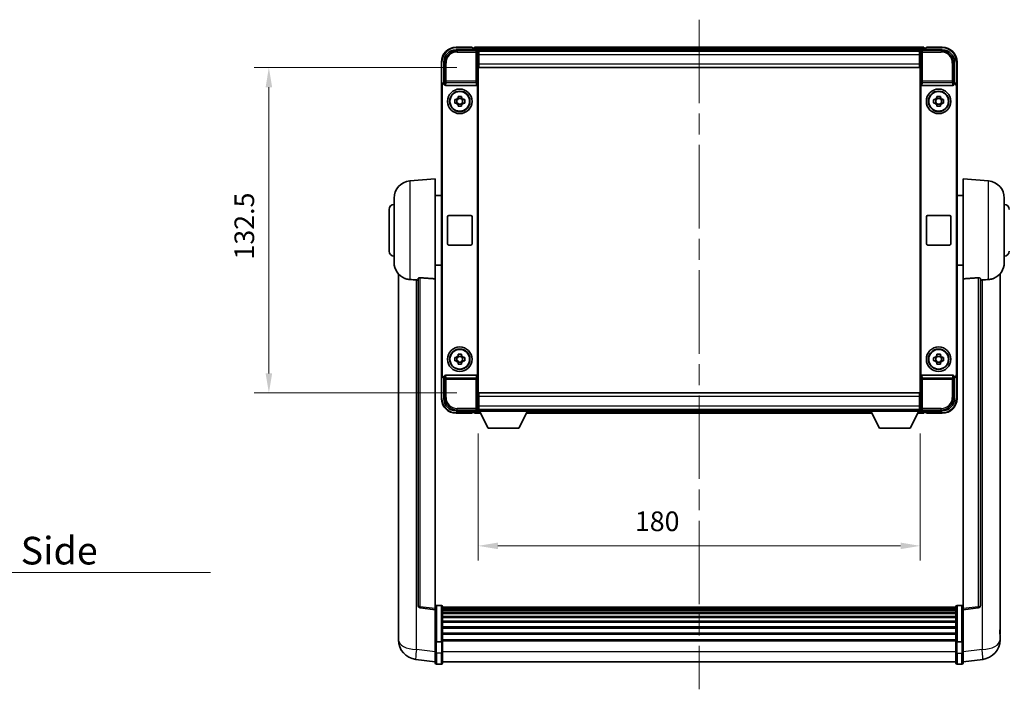
# Model space of a CAD drawing. Units: millimetres. Extents: x 87 to 9541, y 48 to 1734.
# Drawn here: x 3714 to 4115, y 493 to 765 of the extents above; entities that cross this region are included whole.
import ezdxf

# ---------------------------------------------------------------- set-up
doc = ezdxf.new("R2010")
doc.units = ezdxf.units.MM
doc.header["$LTSCALE"] = 6
doc.linetypes.add('CHAIN', pattern=[0.3543, 0.2362, -0.0295, 0.0591, -0.0295])
doc.layers.get('Defpoints').update_dxf_attribs({"lineweight": 25})
for name, color, linetype, lineweight in [('Centerline (ISO)', 131, 'Continuous', 18), ('Dimension (ISO)', 7, 'Continuous', 18), ('Dimension (ISO) @ 1', 7, 'Continuous', 18), ('Symbol (ISO)', 7, 'Continuous', 18), ('Visible (ISO)', 7, 'Continuous', 35), ('Visible Narrow (ISO)', 7, 'Continuous', 25)]:
    doc.layers.add(name, color=color, linetype=linetype, lineweight=lineweight)
doc.styles.add('Note Text (TK)', font='txt')
doc.dimstyles.new('Default - Method 1b (TK)', dxfattribs={"dimscale": 6, "dimtxt": 2.5, "dimasz": 2.5, "dimexe": 1, "dimexo": 1.5, "dimgap": 1, "dimtad": 1, "dimtoh": 1, "dimrnd": 1e-08, "dimdsep": 46, "dimtxsty": 'Note Text (TK)', "dimcen": 0.09, "dimdle": 5, "dimclrd": 100, "dimclre": 100, "dimclrt": 7, "dimadec": 1, "dimazin": 1, "dimtfac": 1, "dimtmove": 0, "dimatfit": 3, "dimfxl": 1, "dimtolj": 1, "dimlwd": -1, "dimlwe": -1, "dimarcsym": 0})
doc.dimstyles.new('Default - Method 1b (TK)$7', dxfattribs={"dimscale": 6, "dimtxt": 2.5, "dimasz": 2.5, "dimexe": 1, "dimexo": 1.5, "dimgap": 1, "dimtad": 1, "dimtoh": 1, "dimrnd": 1e-08, "dimdsep": 46, "dimtxsty": 'Note Text (TK)', "dimcen": 0.09, "dimdle": 5, "dimclrd": 100, "dimclre": 100, "dimclrt": 7, "dimadec": 1, "dimazin": 1, "dimtfac": 1, "dimtmove": 0, "dimatfit": 3, "dimfxl": 1, "dimtolj": 1, "dimlwd": -1, "dimlwe": -1, "dimarcsym": 0})

# ---------------------------------------------------------------- blocks, each defined once
blk = doc.blocks.new('*D274')
at = {"layer": 'Defpoints', "color": 0}
for p in [(3900.34, 606.01), (4080.34, 606.01), (4080.34, 551.21)]:
    blk.add_point(p, dxfattribs=at)
at = {"layer": 'Dimension (ISO)', "color": 100}
for p, q in [((3900.34, 597.01), (3900.34, 545.21)), ((4080.34, 597.01), (4080.34, 545.21)), ((3908.34, 551.21), (4072.34, 551.21))]:
    blk.add_line(p, q, dxfattribs=at)
for points in [[(3908.34, 552.54), (3908.34, 549.88), (3900.34, 551.21)], [(4072.34, 552.54), (4072.34, 549.88), (4080.34, 551.21)]]:
    blk.add_solid(points, dxfattribs=at)
at = {"layer": 'Dimension (ISO)', "color": 7, "insert": (3964.14, 561.21), "char_height": 8, "attachment_point": 4, "style": 'Note Text (TK)'}
blk.add_mtext('\\A1;180', dxfattribs=at)
blk = doc.blocks.new('*D273')
at = {"layer": 'Defpoints', "color": 0}
for p in [(3900.59, 745.96), (3815.09, 613.46), (3900.59, 613.46)]:
    blk.add_point(p, dxfattribs=at)
at = {"layer": 'Dimension (ISO)', "color": 100}
for p, q in [((3891.59, 745.96), (3809.09, 745.96)), ((3815.09, 737.96), (3815.09, 621.46)), ((3891.59, 613.46), (3809.09, 613.46))]:
    blk.add_line(p, q, dxfattribs=at)
for points in [[(3813.76, 737.96), (3816.43, 737.96), (3815.09, 745.96)], [(3813.76, 621.46), (3816.43, 621.46), (3815.09, 613.46)]]:
    blk.add_solid(points, dxfattribs=at)
at = {"layer": 'Dimension (ISO)', "color": 7, "insert": (3805.09, 667.8), "char_height": 8, "attachment_point": 4, "rotation": 90, "style": 'Note Text (TK)'}
blk.add_mtext('\\A1;132.5', dxfattribs=at)

msp = doc.modelspace()

# ---------------------------------------------------------------- linework, layer by layer
at = {"layer": 'Centerline (ISO)', "linetype": 'CHAIN', "ltscale": 23.990969}
msp.add_line((3990.3432, 765.4597), (3990.3432, 492.7989), dxfattribs=at)
at = {"layer": 'Visible (ISO)'}
for p, q in [((3897.8432, 754.2097), (3891.3432, 754.2097)), ((3897.8432, 754.2097), (3897.8432, 753.9597)), ((3897.8432, 753.9097), (3897.8432, 753.9597)), ((3898.5932, 753.9097), (3897.8432, 753.9097)), ((4081.8432, 754.2097), (3898.8432, 754.2097)), ((3898.8432, 753.9097), (3898.8432, 754.2097)), ((3898.8432, 753.9097), (3898.8432, 753.4597)), ((4081.8432, 754.2097), (4081.8432, 753.9097)), ((4081.8432, 753.4597), (4081.8432, 753.9097)), ((4082.8432, 753.9097), (4082.0932, 753.9097)), ((4082.8432, 753.9597), (4082.8432, 754.2097)), ((4089.3432, 754.2097), (4082.8432, 754.2097)), ((4082.8432, 753.9597), (4082.8432, 753.9097)), ((3891.3402, 753.2097), (3899.8435, 753.2097)), ((3898.8432, 753.6597), (3898.8432, 753.2097)), ((4080.41, 752.9597), (3900.2764, 752.9597)), ((3900.3432, 752.71), (3900.3432, 746.2097)), ((3900.5932, 752.7097), (3900.3432, 752.7097)), ((3900.3432, 751.7097), (3900.5932, 751.7097)), ((3900.5932, 751.2097), (3900.5932, 752.7097)), ((4080.0932, 752.7097), (3900.5932, 752.7097)), ((3900.5932, 751.2097), (3900.5932, 747.4597)), ((4080.3432, 752.7097), (4080.0932, 752.7097)), ((4080.0932, 752.7097), (4080.0932, 751.2097)), ((4080.0932, 751.7097), (4080.3432, 751.7097)), ((4080.0932, 747.4597), (4080.0932, 751.2097)), ((4080.3432, 746.2097), (4080.3432, 752.71)), ((4080.8429, 753.2097), (4089.3462, 753.2097)), ((4081.8432, 753.2097), (4081.8432, 753.6597)), ((3885.3432, 748.2097), (3885.3432, 738.7104)), ((3886.3432, 739.7097), (3886.3432, 748.2128)), ((3900.5932, 749.1097), (3900.3432, 749.1097)), ((3900.3432, 746.2097), (3900.3432, 613.2097)), ((3900.5932, 745.9597), (3900.5932, 747.4597)), ((4080.0932, 745.9597), (3900.5932, 745.9597)), ((4080.3432, 749.1097), (4080.0932, 749.1097)), ((4080.0932, 747.4597), (4080.0932, 745.9597)), ((4080.3432, 613.2097), (4080.3432, 746.2097)), ((4094.3432, 748.2128), (4094.3432, 739.7097)), ((4095.3432, 738.7104), (4095.3432, 748.2097)), ((3885.3432, 620.7091), (3885.3432, 738.7104)), ((3885.6051, 620.971), (3885.6051, 738.4484)), ((3886.3426, 739.7097), (3886.3432, 739.7097)), ((3886.3432, 739.7097), (3886.6051, 739.4478)), ((3886.6045, 739.4478), (3886.6051, 739.4478)), ((3886.6051, 739.4478), (3886.6051, 739.2214)), ((3887.1011, 738.7097), (3899.5853, 738.7097)), ((3900.0813, 620.1981), (3900.0813, 739.2214)), ((4080.6051, 739.2214), (4080.6051, 620.1981)), ((4081.1011, 738.7097), (4093.5853, 738.7097)), ((4094.3432, 739.7097), (4094.0813, 739.4478)), ((4094.0813, 739.2214), (4094.0813, 739.4478)), ((4094.0813, 739.4478), (4094.0819, 739.4478)), ((4094.3432, 739.7097), (4094.3438, 739.7097)), ((4095.0813, 738.4484), (4095.0813, 620.971)), ((4095.3432, 738.7104), (4095.3432, 620.7091)), ((3892.1265, 733.6015), (3892.1265, 734.2204)), ((3893.5599, 734.2204), (3893.5599, 733.6015)), ((4087.1265, 733.6015), (4087.1265, 734.2204)), ((4088.5599, 734.2204), (4088.5599, 733.6015)), ((3890.8325, 732.9264), (3891.4514, 732.9264)), ((3891.4514, 731.4931), (3890.8325, 731.4931)), ((3891.6864, 732.9264), (3891.6864, 731.4931)), ((3893.5599, 733.3665), (3892.1265, 733.3665)), ((3892.1265, 731.053), (3893.5599, 731.053)), ((3892.1265, 730.1991), (3892.1265, 730.818)), ((3893.5599, 730.818), (3893.5599, 730.1991)), ((3894, 732.9264), (3894, 731.4931)), ((3894.235, 732.9264), (3894.8539, 732.9264)), ((3894.8539, 731.4931), (3894.235, 731.4931)), ((4085.8325, 732.9264), (4086.4514, 732.9264)), ((4086.4514, 731.4931), (4085.8325, 731.4931)), ((4086.6864, 732.9264), (4086.6864, 731.4931)), ((4088.5599, 733.3665), (4087.1265, 733.3665)), ((4087.1265, 731.053), (4088.5599, 731.053)), ((4087.1265, 730.1991), (4087.1265, 730.818)), ((4088.5599, 730.818), (4088.5599, 730.1991)), ((4089, 732.9264), (4089, 731.4931)), ((4089.235, 732.9264), (4089.8539, 732.9264)), ((4089.8539, 731.4931), (4089.235, 731.4931)), ((3872.4831, 699.8034), (3882.8432, 700.7097)), ((3882.8432, 700.7097), (3882.8432, 659.9471)), ((4097.8432, 659.9471), (4097.8432, 700.7097)), ((4108.2033, 699.8034), (4097.8432, 700.7097)), ((3882.8432, 693.8597), (3885.3432, 693.8597)), ((4097.8432, 693.8597), (4095.3432, 693.8597)), ((3866.0932, 666.5895), (3866.0932, 692.83)), ((4114.5932, 692.83), (4114.5932, 666.5895)), ((3864.0932, 671.2097), (3864.0932, 688.2097)), ((3888.3432, 685.7097), (3897.3432, 685.7097)), ((4083.3432, 685.7097), (4092.3432, 685.7097)), ((3887.8432, 674.2097), (3887.8432, 685.2097)), ((3897.8432, 685.2097), (3897.8432, 674.2097)), ((4082.8432, 674.2097), (4082.8432, 685.2097)), ((4092.8432, 685.2097), (4092.8432, 674.2097)), ((3897.3432, 673.7097), (3888.3432, 673.7097)), ((4092.3432, 673.7097), (4083.3432, 673.7097)), ((3867.8432, 661.9594), (3867.8432, 517.8133)), ((3882.8432, 665.5597), (3885.3432, 665.5597)), ((4097.8432, 665.5597), (4095.3432, 665.5597)), ((4112.8432, 517.8133), (4112.8432, 661.9594)), ((3875.8432, 660.0444), (3875.8432, 526.9455)), ((3882.8432, 525.7104), (3882.8432, 659.9471)), ((4097.8432, 659.9471), (4097.8432, 525.7104)), ((4104.8432, 526.9455), (4104.8432, 660.0444)), ((3890.8325, 627.9264), (3891.4514, 627.9264)), ((3891.4514, 626.4931), (3890.8325, 626.4931)), ((3891.6864, 627.9264), (3891.6864, 626.4931)), ((3892.1265, 628.6015), (3892.1265, 629.2204)), ((3893.5599, 628.3665), (3892.1265, 628.3665)), ((3892.1265, 626.053), (3893.5599, 626.053)), ((3892.1265, 625.1991), (3892.1265, 625.818)), ((3893.5599, 629.2204), (3893.5599, 628.6015)), ((3893.5599, 625.818), (3893.5599, 625.1991)), ((3894, 627.9264), (3894, 626.4931)), ((3894.235, 627.9264), (3894.8539, 627.9264)), ((3894.8539, 626.4931), (3894.235, 626.4931)), ((4085.8325, 627.9264), (4086.4514, 627.9264)), ((4086.4514, 626.4931), (4085.8325, 626.4931)), ((4086.6864, 627.9264), (4086.6864, 626.4931)), ((4087.1265, 628.6015), (4087.1265, 629.2204)), ((4088.5599, 628.3665), (4087.1265, 628.3665)), ((4087.1265, 626.053), (4088.5599, 626.053)), ((4087.1265, 625.1991), (4087.1265, 625.818)), ((4088.5599, 629.2204), (4088.5599, 628.6015)), ((4088.5599, 625.818), (4088.5599, 625.1991)), ((4089, 627.9264), (4089, 626.4931)), ((4089.235, 627.9264), (4089.8539, 627.9264)), ((4089.8539, 626.4931), (4089.235, 626.4931)), ((3885.3432, 620.7091), (3885.3432, 611.2097)), ((3886.3432, 619.7097), (3886.3426, 619.7097)), ((3886.3432, 619.7097), (3886.6051, 619.9716)), ((3886.3432, 611.2067), (3886.3432, 619.7097)), ((3886.6051, 619.9716), (3886.6045, 619.9716)), ((3886.6051, 620.1981), (3886.6051, 619.9716)), ((3899.5853, 620.7097), (3887.1011, 620.7097)), ((4093.5853, 620.7097), (4081.1011, 620.7097)), ((4094.0813, 619.9716), (4094.0813, 620.1981)), ((4094.3432, 619.7097), (4094.0813, 619.9716)), ((4094.0819, 619.9716), (4094.0813, 619.9716)), ((4094.3438, 619.7097), (4094.3432, 619.7097)), ((4094.3432, 619.7097), (4094.3432, 611.2067)), ((4095.3432, 611.2097), (4095.3432, 620.7091)), ((3900.3432, 613.2097), (3900.3432, 606.7094)), ((3900.3432, 610.3097), (3900.5932, 610.3097)), ((3900.5932, 613.4597), (4080.0932, 613.4597)), ((3900.5932, 611.9597), (3900.5932, 613.4597)), ((3900.5932, 611.9597), (3900.5932, 608.2097)), ((4080.0932, 613.4597), (4080.0932, 611.9597)), ((4080.0932, 608.2097), (4080.0932, 611.9597)), ((4080.0932, 610.3097), (4080.3432, 610.3097)), ((4080.3432, 606.7094), (4080.3432, 613.2097)), ((3899.8435, 606.2097), (3891.3402, 606.2097)), ((3897.8432, 605.4597), (3897.8432, 605.5097)), ((3897.8432, 605.5097), (3898.5932, 605.5097)), ((3898.8432, 606.2097), (3898.8432, 605.7597)), ((3898.8432, 605.9597), (3898.8432, 605.5097)), ((3898.8432, 605.2097), (3898.8432, 605.5097)), ((3900.2764, 606.4597), (3900.3432, 606.4597)), ((3900.5932, 607.7097), (3900.3432, 607.7097)), ((3900.3432, 606.7097), (3900.5932, 606.7097)), ((3900.3432, 606.7097), (3900.3432, 606.0097)), ((3900.3432, 606.7097), (3920.9432, 606.7097)), ((3900.3432, 606.0097), (3920.9432, 606.0097)), ((3900.5932, 606.7097), (3900.5932, 608.2097)), ((3900.5932, 606.7097), (4080.0932, 606.7097)), ((3904.3932, 599.1097), (3900.8432, 606.0097)), ((3916.8932, 599.1097), (3920.4432, 606.0097)), ((3920.9432, 606.7097), (3920.9432, 606.0097)), ((3920.9432, 606.4597), (4059.7432, 606.4597)), ((4059.7432, 606.7097), (4059.7432, 606.0097)), ((4059.7432, 606.7097), (4080.3432, 606.7097)), ((4059.7432, 606.0097), (4080.3432, 606.0097)), ((4063.7932, 599.1097), (4060.2432, 606.0097)), ((4076.2932, 599.1097), (4079.8432, 606.0097)), ((4080.0932, 608.2097), (4080.0932, 606.7097)), ((4080.3432, 607.7097), (4080.0932, 607.7097)), ((4080.0932, 606.7097), (4080.3432, 606.7097)), ((4080.3432, 606.7097), (4080.3432, 606.0097)), ((4080.3432, 606.4597), (4080.41, 606.4597)), ((4089.3462, 606.2097), (4080.8429, 606.2097)), ((4081.8432, 605.7597), (4081.8432, 606.2097)), ((4081.8432, 605.5097), (4081.8432, 605.9597)), ((4081.8432, 605.5097), (4081.8432, 605.2097)), ((4082.0932, 605.5097), (4082.8432, 605.5097)), ((4082.8432, 605.5097), (4082.8432, 605.4597)), ((3891.3432, 605.2097), (3897.8432, 605.2097)), ((3897.8432, 605.4597), (3897.8432, 605.2097)), ((3898.8432, 605.2097), (3901.2548, 605.2097)), ((3920.0316, 605.2097), (4060.6548, 605.2097)), ((4079.4316, 605.2097), (4081.8432, 605.2097)), ((4082.8432, 605.2097), (4082.8432, 605.4597)), ((4082.8432, 605.2097), (4089.3432, 605.2097)), ((3904.3932, 599.1097), (3916.8932, 599.1097)), ((4063.7932, 599.1097), (4076.2932, 599.1097)), ((3882.8432, 525.2256), (3876.7252, 525.9525)), ((3882.8432, 525.7104), (3882.8432, 525.2256)), ((3885.3432, 526.9714), (3883.3432, 526.9714)), ((3885.8432, 526.4714), (3885.8432, 512.2794)), ((4094.8432, 526.2014), (3885.8432, 526.2014)), ((4094.8432, 525.9698), (3885.8432, 525.9698)), ((4094.8432, 525.9581), (3885.8432, 525.9581)), ((4094.8432, 525.6865), (3885.8432, 525.6865)), ((4094.8432, 512.2794), (4094.8432, 526.4714)), ((4095.3432, 526.9714), (4097.3432, 526.9714)), ((4097.8432, 525.2256), (4103.9612, 525.9525)), ((4097.8432, 525.2256), (4097.8432, 525.7104)), ((3882.8432, 525.2256), (3882.8432, 513.0553)), ((4094.8432, 525.2353), (3885.8432, 525.2353)), ((4094.8432, 524.9251), (3885.8432, 524.9251)), ((4094.8432, 524.0552), (3885.8432, 524.0552)), ((4094.8432, 523.7087), (3885.8432, 523.7087)), ((4094.8432, 522.4535), (3885.8432, 522.4535)), ((4094.8432, 522.0744), (3885.8432, 522.0744)), ((4097.8432, 513.0553), (4097.8432, 525.2256)), ((3867.8432, 515.7482), (3867.8432, 517.8133)), ((4094.8432, 520.4789), (3885.8432, 520.4789)), ((4094.8432, 520.0717), (3885.8432, 520.0717)), ((4094.8432, 518.1914), (3885.8432, 518.1914)), ((4094.8432, 517.7614), (3885.8432, 517.7614)), ((4112.8432, 517.8133), (4112.8432, 515.7482)), ((3867.8432, 514.7217), (3867.8432, 512.9272)), ((4094.8432, 515.6606), (3885.8432, 515.6606)), ((4094.8432, 515.2139), (3885.8432, 515.2139)), ((4112.8432, 512.9272), (4112.8432, 514.7217)), ((3882.8432, 512.2794), (3882.8432, 513.0553)), ((3882.8432, 512.2794), (3882.8432, 507.7989)), ((3885.3432, 512.1777), (3883.3432, 512.1777)), ((4094.8432, 512.9633), (3885.8432, 512.9633)), ((4094.8432, 512.5929), (3885.8432, 512.5929)), ((3885.8432, 507.7989), (3885.8432, 512.2794)), ((4094.8432, 512.2794), (4094.8432, 507.7989)), ((4095.3432, 512.1777), (4097.3432, 512.1777)), ((4097.8432, 513.0553), (4097.8432, 512.2794)), ((4097.8432, 507.7989), (4097.8432, 512.2794)), ((3882.8432, 503.5489), (3882.8432, 507.7989)), ((3885.8432, 507.7989), (3885.8432, 503.5489)), ((4094.8432, 503.5489), (4094.8432, 507.7989)), ((4097.8432, 507.7989), (4097.8432, 503.5489)), ((3882.8432, 504.0337), (3874.8939, 504.9837)), ((3885.3432, 503.0489), (3883.3432, 503.0489)), ((4094.8432, 504.0489), (3885.8432, 504.0489)), ((4095.3432, 503.0489), (4097.3432, 503.0489)), ((4097.8432, 504.0337), (4105.7925, 504.9837))]:
    msp.add_line(p, q, dxfattribs=at)
for centre, radius in [((3892.8432, 732.2097), 5), ((3892.8432, 732.2097), 4.15), ((3892.8432, 732.2097), 4.0013), ((4087.8432, 732.2097), 5), ((4087.8432, 732.2097), 4.15), ((4087.8432, 732.2097), 4.0013), ((3892.8432, 627.2097), 5), ((3892.8432, 627.2097), 4.15), ((3892.8432, 627.2097), 4.0013), ((4087.8432, 627.2097), 5), ((4087.8432, 627.2097), 4.15), ((4087.8432, 627.2097), 4.0013)]:
    msp.add_circle(centre, radius, dxfattribs=at)
for centre, radius, start, end in [((3891.3432, 748.2097), 6, 90, 180), ((3898.5932, 753.6597), 0.25, 0, 90), ((4082.0932, 753.6597), 0.25, 90, 180), ((4089.3432, 748.2097), 6, 0, 90), ((3892.8432, 732.2097), 1.5655, 117.245031, 152.754969), ((3892.8432, 732.2097), 1.5655, 207.245031, 242.754969), ((3892.8432, 732.2097), 1.5655, 27.245031, 62.754969), ((3892.8432, 732.2097), 1.5655, 297.245031, 332.754969), ((4087.8432, 732.2097), 1.5655, 117.245031, 152.754969), ((4087.8432, 732.2097), 1.5655, 207.245031, 242.754969), ((4087.8432, 732.2097), 1.5655, 27.245031, 62.754969), ((4087.8432, 732.2097), 1.5655, 297.245031, 332.754969), ((3873.0932, 692.83), 7, 95, 180), ((4107.5932, 692.83), 7, 0, 85), ((3866.0932, 688.2097), 2, 90, 180), ((4114.5932, 688.2097), 2, 0, 90), ((3888.3432, 685.2097), 0.5, 90, 180), ((3897.3432, 685.2097), 0.5, 0, 90), ((4083.3432, 685.2097), 0.5, 90, 180), ((4092.3432, 685.2097), 0.5, 0, 90), ((3888.3432, 674.2097), 0.5, 180, 270), ((3897.3432, 674.2097), 0.5, 270, 0), ((4083.3432, 674.2097), 0.5, 180, 270), ((4092.3432, 674.2097), 0.5, 270, 0), ((3866.0932, 671.2097), 2, 180, 270), ((4114.5932, 671.2097), 2, 270, 0), ((3873.0932, 666.5895), 7, 180, 248.257044), ((4107.5932, 666.5895), 7, 291.742956, 0), ((3892.8432, 627.2097), 1.5655, 117.245031, 152.754969), ((3892.8432, 627.2097), 1.5655, 207.245031, 242.754969), ((3892.8432, 627.2097), 1.5655, 27.245031, 62.754969), ((3892.8432, 627.2097), 1.5655, 297.245031, 332.754969), ((4087.8432, 627.2097), 1.5655, 117.245031, 152.754969), ((4087.8432, 627.2097), 1.5655, 207.245031, 242.754969), ((4087.8432, 627.2097), 1.5655, 27.245031, 62.754969), ((4087.8432, 627.2097), 1.5655, 297.245031, 332.754969), ((3891.3432, 611.2097), 6, 180, 270), ((4089.3432, 611.2097), 6, 270, 0), ((3898.5932, 605.7597), 0.25, 270, 0), ((4082.0932, 605.7597), 0.25, 180, 270), ((3876.8432, 526.9455), 1, 180, 263.22423), ((3883.3432, 526.4714), 0.5, 90, 180), ((3885.3432, 526.4714), 0.5, 0, 90), ((4095.3432, 526.4714), 0.5, 90, 180), ((4097.3432, 526.4714), 0.5, 0, 90), ((4103.8432, 526.9455), 1, 276.77577, 0), ((3875.8432, 512.9272), 8, 180, 263.184806), ((4104.8432, 512.9272), 8, 276.815194, 0), ((3883.3432, 503.5489), 0.5, 180, 270), ((3885.3432, 503.5489), 0.5, 270, 0), ((4095.3432, 503.5489), 0.5, 180, 270), ((4097.3432, 503.5489), 0.5, 270, 0)]:
    msp.add_arc(centre, radius, start, end, dxfattribs=at)
for centre, major_axis, ratio, start_param, end_param in [((3891.3462, 748.2067), (-3.5398, 3.5398), 0.99878277, 5.49839613, 7.06797448), ((3899.8429, 752.7094), (0.354, 0.354), 0.99878277, 5.49839613, 7.06797448), ((4080.8435, 752.7094), (-0.354, 0.354), 0.99878277, 5.49839613, 7.06797448), ((4089.3402, 748.2067), (3.5398, 3.5398), 0.99878277, 5.49839613, 7.06797448), ((3886.3438, 738.7091), (-0.708, 0.708), 0.99878277, 5.49839613, 7.06797448), ((3886.6057, 738.4472), (-0.708, 0.708), 0.99878277, 5.49839613, 7.06797448), ((3887.1054, 739.2259), (-0.0697, -0.5117), 0.96815944, 4.8522561, 6.41439087), ((3899.581, 739.2259), (0.0697, -0.5117), 0.96815944, 6.15197975, 7.71411451), ((4081.1054, 739.2259), (-0.0697, -0.5117), 0.96815944, 4.8522561, 6.41439087), ((4093.581, 739.2259), (0.0697, -0.5117), 0.96815944, 6.15197975, 7.71411451), ((4094.0807, 738.4472), (0.708, 0.708), 0.99878277, 5.49839613, 7.06797448), ((4094.3426, 738.7091), (0.708, 0.708), 0.99878277, 5.49839613, 7.06797448), ((3886.3438, 620.7104), (-0.708, -0.708), 0.99878277, 5.49839613, 7.06797448), ((3886.6057, 620.9723), (-0.708, -0.708), 0.99878277, 5.49839613, 7.06797448), ((3887.1054, 620.1936), (-0.0697, 0.5117), 0.96815944, 6.15197975, 7.71411451), ((3899.581, 620.1936), (0.0697, 0.5117), 0.96815944, 4.8522561, 6.41439087), ((4081.1054, 620.1936), (-0.0697, 0.5117), 0.96815944, 6.15197975, 7.71411451), ((4093.581, 620.1936), (0.0697, 0.5117), 0.96815944, 4.8522561, 6.41439087), ((4094.0807, 620.9723), (0.708, -0.708), 0.99878277, 5.49839613, 7.06797448), ((4094.3426, 620.7104), (0.708, -0.708), 0.99878277, 5.49839613, 7.06797448), ((3891.3462, 611.2128), (-3.5398, -3.5398), 0.99878277, 5.49839613, 7.06797448), ((4089.3402, 611.2128), (3.5398, -3.5398), 0.99878277, 5.49839613, 7.06797448), ((3899.8429, 606.71), (0.354, -0.354), 0.99878277, 5.49839613, 7.06797448), ((4080.8435, 606.71), (-0.354, -0.354), 0.99878277, 5.49839613, 7.06797448)]:
    msp.add_ellipse(centre, major_axis=major_axis, ratio=ratio, start_param=start_param, end_param=end_param, dxfattribs=at)
for points, knots in [([(3892.1265, 734.2204), (3892.3733, 734.2277), (3892.6169, 734.2311), (3893.0695, 734.2311), (3893.3131, 734.2277), (3893.5599, 734.2204)], [4.331071921, 4.331071921, 4.331071921, 4.331071921, 4.398975087, 4.398975087, 4.466878254, 4.466878254, 4.466878254, 4.466878254]), ([(4087.1265, 734.2204), (4087.3733, 734.2277), (4087.6169, 734.2311), (4088.0695, 734.2311), (4088.3131, 734.2277), (4088.5599, 734.2204)], [4.331071921, 4.331071921, 4.331071921, 4.331071921, 4.398975087, 4.398975087, 4.466878254, 4.466878254, 4.466878254, 4.466878254]), ([(3890.8325, 731.4931), (3890.8252, 731.7399), (3890.8218, 731.9834), (3890.8218, 732.4361), (3890.8252, 732.6796), (3890.8325, 732.9264)], [4.331071921, 4.331071921, 4.331071921, 4.331071921, 4.398975087, 4.398975087, 4.466878254, 4.466878254, 4.466878254, 4.466878254]), ([(3893.5599, 730.1991), (3893.3131, 730.1918), (3893.0695, 730.1884), (3892.6169, 730.1884), (3892.3733, 730.1918), (3892.1265, 730.1991)], [4.331071921, 4.331071921, 4.331071921, 4.331071921, 4.398975087, 4.398975087, 4.466878254, 4.466878254, 4.466878254, 4.466878254]), ([(3894.8539, 732.9264), (3894.8612, 732.6796), (3894.8646, 732.4361), (3894.8646, 731.9834), (3894.8612, 731.7399), (3894.8539, 731.4931)], [4.331071921, 4.331071921, 4.331071921, 4.331071921, 4.398975087, 4.398975087, 4.466878254, 4.466878254, 4.466878254, 4.466878254]), ([(4085.8325, 731.4931), (4085.8252, 731.7399), (4085.8218, 731.9834), (4085.8218, 732.4361), (4085.8252, 732.6796), (4085.8325, 732.9264)], [4.331071921, 4.331071921, 4.331071921, 4.331071921, 4.398975087, 4.398975087, 4.466878254, 4.466878254, 4.466878254, 4.466878254]), ([(4088.5599, 730.1991), (4088.3131, 730.1918), (4088.0695, 730.1884), (4087.6169, 730.1884), (4087.3733, 730.1918), (4087.1265, 730.1991)], [4.331071921, 4.331071921, 4.331071921, 4.331071921, 4.398975087, 4.398975087, 4.466878254, 4.466878254, 4.466878254, 4.466878254]), ([(4089.8539, 732.9264), (4089.8612, 732.6796), (4089.8646, 732.4361), (4089.8646, 731.9834), (4089.8612, 731.7399), (4089.8539, 731.4931)], [4.331071921, 4.331071921, 4.331071921, 4.331071921, 4.398975087, 4.398975087, 4.466878254, 4.466878254, 4.466878254, 4.466878254]), ([(3870.5001, 660.0876), (3870.6123, 660.0428), (3870.7278, 660.0007), (3871.3572, 659.7936), (3871.9077, 659.6879), (3872.4831, 659.6556)], [-4.49329069, -4.49329069, -4.49329069, -4.49329069, -4.442199692, -4.442199692, -4.222488194, -4.222488194, -4.222488194, -4.222488194]), ([(3872.4831, 659.6556), (3872.4867, 659.6554), (3872.4903, 659.6552), (3873.3328, 659.6079), (3874.2529, 659.5533), (3875.146, 659.4795)], [2.102258604, 2.102258604, 2.102258604, 2.102258604, 2.10340374, 2.10340374, 2.370180755, 2.370180755, 2.370180755, 2.370180755]), ([(3875.8432, 660.0444), (3875.8434, 660.0873), (3875.8627, 660.1329), (3875.9543, 660.229), (3876.0354, 660.2787), (3876.2176, 660.3425), (3876.3113, 660.3656), (3876.4746, 660.385), (3876.5328, 660.389), (3876.6464, 660.3907), (3876.7013, 660.3891), (3876.756, 660.3852)], [0.192845303, 0.192845303, 0.192845303, 0.192845303, 0.240507365, 0.240507365, 0.297130074, 0.297130074, 0.334079186, 0.334079186, 0.352553742, 0.352553742, 0.369009283, 0.369009283, 0.369009283, 0.369009283]), ([(4103.9304, 660.3852), (4103.9851, 660.3891), (4104.04, 660.3907), (4104.1536, 660.389), (4104.2118, 660.385), (4104.3751, 660.3656), (4104.4688, 660.3425), (4104.651, 660.2787), (4104.7321, 660.229), (4104.8237, 660.1329), (4104.843, 660.0873), (4104.8432, 660.0444)], [0.3759847, 0.3759847, 0.3759847, 0.3759847, 0.392440242, 0.392440242, 0.410914798, 0.410914798, 0.44786391, 0.44786391, 0.504486619, 0.504486619, 0.552148681, 0.552148681, 0.552148681, 0.552148681]), ([(4105.5404, 659.4795), (4106.4336, 659.5533), (4107.3536, 659.6079), (4108.1961, 659.6552), (4108.1997, 659.6554), (4108.2033, 659.6556)], [2.57632281, 2.57632281, 2.57632281, 2.57632281, 2.843099825, 2.843099825, 2.844244962, 2.844244962, 2.844244962, 2.844244962]), ([(4108.2033, 659.6556), (4108.7179, 659.6845), (4109.2124, 659.7721), (4109.8521, 659.9628), (4110.0223, 660.0222), (4110.1863, 660.0877)], [-8.358650844, -8.358650844, -8.358650844, -8.358650844, -8.190003506, -8.190003506, -8.126003536, -8.126003536, -8.126003536, -8.126003536]), ([(3890.8325, 626.4931), (3890.8252, 626.7399), (3890.8218, 626.9834), (3890.8218, 627.4361), (3890.8252, 627.6796), (3890.8325, 627.9264)], [4.331071921, 4.331071921, 4.331071921, 4.331071921, 4.398975087, 4.398975087, 4.466878254, 4.466878254, 4.466878254, 4.466878254]), ([(3892.1265, 629.2204), (3892.3733, 629.2277), (3892.6169, 629.2311), (3893.0695, 629.2311), (3893.3131, 629.2277), (3893.5599, 629.2204)], [4.331071921, 4.331071921, 4.331071921, 4.331071921, 4.398975087, 4.398975087, 4.466878254, 4.466878254, 4.466878254, 4.466878254]), ([(3894.8539, 627.9264), (3894.8612, 627.6796), (3894.8646, 627.4361), (3894.8646, 626.9834), (3894.8612, 626.7399), (3894.8539, 626.4931)], [4.331071921, 4.331071921, 4.331071921, 4.331071921, 4.398975087, 4.398975087, 4.466878254, 4.466878254, 4.466878254, 4.466878254]), ([(4085.8325, 626.4931), (4085.8252, 626.7399), (4085.8218, 626.9834), (4085.8218, 627.4361), (4085.8252, 627.6796), (4085.8325, 627.9264)], [4.331071921, 4.331071921, 4.331071921, 4.331071921, 4.398975087, 4.398975087, 4.466878254, 4.466878254, 4.466878254, 4.466878254]), ([(4087.1265, 629.2204), (4087.3733, 629.2277), (4087.6169, 629.2311), (4088.0695, 629.2311), (4088.3131, 629.2277), (4088.5599, 629.2204)], [4.331071921, 4.331071921, 4.331071921, 4.331071921, 4.398975087, 4.398975087, 4.466878254, 4.466878254, 4.466878254, 4.466878254]), ([(4089.8539, 627.9264), (4089.8612, 627.6796), (4089.8646, 627.4361), (4089.8646, 626.9834), (4089.8612, 626.7399), (4089.8539, 626.4931)], [4.331071921, 4.331071921, 4.331071921, 4.331071921, 4.398975087, 4.398975087, 4.466878254, 4.466878254, 4.466878254, 4.466878254]), ([(3893.5599, 625.1991), (3893.3131, 625.1918), (3893.0695, 625.1884), (3892.6169, 625.1884), (3892.3733, 625.1918), (3892.1265, 625.1991)], [4.331071921, 4.331071921, 4.331071921, 4.331071921, 4.398975087, 4.398975087, 4.466878254, 4.466878254, 4.466878254, 4.466878254]), ([(4088.5599, 625.1991), (4088.3131, 625.1918), (4088.0695, 625.1884), (4087.6169, 625.1884), (4087.3733, 625.1918), (4087.1265, 625.1991)], [4.331071921, 4.331071921, 4.331071921, 4.331071921, 4.398975087, 4.398975087, 4.466878254, 4.466878254, 4.466878254, 4.466878254]), ([(3867.8432, 517.8133), (3867.8432, 517.7195), (3867.8435, 517.6257), (3867.8466, 517.009), (3867.8529, 516.5016), (3867.8529, 515.6404), (3867.8466, 515.2257), (3867.8435, 514.8329), (3867.8432, 514.776), (3867.8432, 514.7217)], [4.535339596, 4.535339596, 4.535339596, 4.535339596, 4.561894963, 4.561894963, 4.711051305, 4.711051305, 4.860207647, 4.860207647, 4.886763014, 4.886763014, 4.886763014, 4.886763014]), ([(4112.8432, 514.7217), (4112.8432, 514.776), (4112.8429, 514.8329), (4112.8398, 515.2257), (4112.8335, 515.6404), (4112.8335, 516.5016), (4112.8398, 517.009), (4112.8429, 517.6257), (4112.8432, 517.7195), (4112.8432, 517.8133)], [4.535339596, 4.535339596, 4.535339596, 4.535339596, 4.561894963, 4.561894963, 4.711051305, 4.711051305, 4.860207647, 4.860207647, 4.886763014, 4.886763014, 4.886763014, 4.886763014]), ([(3867.8468, 515.1913), (3867.8457, 515.296), (3867.8447, 515.4067), (3867.8435, 515.5958), (3867.8432, 515.6712), (3867.8432, 515.7482)], [4.818278025, 4.818278025, 4.818278025, 4.818278025, 4.8602076466, 4.8602076466, 4.8867630138, 4.8867630138, 4.8867630138, 4.8867630138]), ([(4112.8432, 515.7482), (4112.8432, 515.6712), (4112.8429, 515.5958), (4112.8417, 515.4067), (4112.8407, 515.296), (4112.8396, 515.1913)], [4.5353395957, 4.5353395957, 4.5353395957, 4.5353395957, 4.5618949629, 4.5618949629, 4.6038245845, 4.6038245845, 4.6038245845, 4.6038245845]), ([(3882.8432, 512.2794), (3882.8432, 512.2792), (3882.8432, 512.279), (3882.8434, 512.2715), (3882.8476, 512.2642), (3882.8636, 512.25), (3882.8754, 512.243), (3882.9182, 512.2246), (3882.9568, 512.2138), (3883.0507, 512.1961), (3883.1041, 512.1893), (3883.2203, 512.18), (3883.2813, 512.1777), (3883.3432, 512.1777)], [-0.0003347789, -0.0003347789, -0.0003347789, -0.0003347789, 0, 0, 0.011463002, 0.011463002, 0.0228675214, 0.0228675214, 0.0430502261, 0.0430502261, 0.0621538264, 0.0621538264, 0.0807455701, 0.0807455701, 0.0807455701, 0.0807455701]), ([(3885.8432, 512.2794), (3885.8432, 512.2792), (3885.8432, 512.279), (3885.843, 512.2715), (3885.8388, 512.2642), (3885.8228, 512.25), (3885.811, 512.243), (3885.7682, 512.2246), (3885.7296, 512.2138), (3885.6358, 512.1961), (3885.5823, 512.1893), (3885.4661, 512.18), (3885.4051, 512.1777), (3885.3432, 512.1777)], [-0.0809227639, -0.0809227639, -0.0809227639, -0.0809227639, -0.0805886357, -0.0805886357, -0.0691479127, -0.0691479127, -0.0577655589, -0.0577655589, -0.0376220805, -0.0376220805, -0.0185556094, -0.0185556094, 0, 0, 0, 0]), ([(4095.3432, 512.1777), (4095.2813, 512.1777), (4095.2203, 512.18), (4095.1041, 512.1893), (4095.0507, 512.1961), (4094.9568, 512.2138), (4094.9182, 512.2246), (4094.8754, 512.243), (4094.8636, 512.25), (4094.8476, 512.2642), (4094.8434, 512.2715), (4094.8432, 512.279), (4094.8432, 512.2792), (4094.8432, 512.2794)], [-0.0807455701, -0.0807455701, -0.0807455701, -0.0807455701, -0.0621538264, -0.0621538264, -0.0430502261, -0.0430502261, -0.0228675214, -0.0228675214, -0.011463002, -0.011463002, 0, 0, 0.0003347789, 0.0003347789, 0.0003347789, 0.0003347789]), ([(4097.8432, 512.2794), (4097.8432, 512.2792), (4097.8432, 512.279), (4097.843, 512.2715), (4097.8388, 512.2642), (4097.8228, 512.25), (4097.811, 512.243), (4097.7682, 512.2246), (4097.7296, 512.2138), (4097.6358, 512.1961), (4097.5823, 512.1893), (4097.4661, 512.18), (4097.4051, 512.1777), (4097.3432, 512.1777)], [-0.0809227639, -0.0809227639, -0.0809227639, -0.0809227639, -0.0805886357, -0.0805886357, -0.0691479127, -0.0691479127, -0.0577655589, -0.0577655589, -0.0376220805, -0.0376220805, -0.0185556094, -0.0185556094, 0, 0, 0, 0])]:
    msp.add_open_spline(points, degree=3, knots=knots, dxfattribs=at)
for points, weights in [([(3892.1265, 732.9264), (3891.8612, 732.9264), (3891.4514, 732.9264)], [1.35956394726, 1.22656475141, 1.03074466748]), ([(3891.4514, 731.4931), (3891.8612, 731.4931), (3892.1265, 731.4931)], [1.03074466748, 1.22656475141, 1.35956394726]), ([(3892.1265, 733.6015), (3892.1265, 733.1917), (3892.1265, 732.9264)], [1.03074466748, 1.22656475141, 1.35956394726]), ([(3892.1265, 731.4931), (3892.1265, 731.2278), (3892.1265, 730.818)], [1.35956394726, 1.22656475141, 1.03074466748]), ([(3893.5599, 732.9264), (3893.5599, 733.1917), (3893.5599, 733.6015)], [1.35956394726, 1.22656475141, 1.03074466748]), ([(3894.235, 732.9264), (3893.8252, 732.9264), (3893.5599, 732.9264)], [1.03074466748, 1.22656475141, 1.35956394726]), ([(3893.5599, 730.818), (3893.5599, 731.2278), (3893.5599, 731.4931)], [1.03074466748, 1.22656475141, 1.35956394726]), ([(3893.5599, 731.4931), (3893.8252, 731.4931), (3894.235, 731.4931)], [1.35956394726, 1.22656475141, 1.03074466748]), ([(4087.1265, 732.9264), (4086.8612, 732.9264), (4086.4514, 732.9264)], [1.35956394726, 1.22656475141, 1.03074466748]), ([(4086.4514, 731.4931), (4086.8612, 731.4931), (4087.1265, 731.4931)], [1.03074466748, 1.22656475141, 1.35956394726]), ([(4087.1265, 733.6015), (4087.1265, 733.1917), (4087.1265, 732.9264)], [1.03074466748, 1.22656475141, 1.35956394726]), ([(4087.1265, 731.4931), (4087.1265, 731.2278), (4087.1265, 730.818)], [1.35956394726, 1.22656475141, 1.03074466748]), ([(4088.5599, 732.9264), (4088.5599, 733.1917), (4088.5599, 733.6015)], [1.35956394726, 1.22656475141, 1.03074466748]), ([(4089.235, 732.9264), (4088.8252, 732.9264), (4088.5599, 732.9264)], [1.03074466748, 1.22656475141, 1.35956394726]), ([(4088.5599, 730.818), (4088.5599, 731.2278), (4088.5599, 731.4931)], [1.03074466748, 1.22656475141, 1.35956394726]), ([(4088.5599, 731.4931), (4088.8252, 731.4931), (4089.235, 731.4931)], [1.35956394726, 1.22656475141, 1.03074466748]), ([(3892.1265, 627.9264), (3891.8612, 627.9264), (3891.4514, 627.9264)], [1.35956394726, 1.22656475141, 1.03074466748]), ([(3891.4514, 626.4931), (3891.8612, 626.4931), (3892.1265, 626.4931)], [1.03074466748, 1.22656475141, 1.35956394726]), ([(3892.1265, 628.6015), (3892.1265, 628.1917), (3892.1265, 627.9264)], [1.03074466748, 1.22656475141, 1.35956394726]), ([(3892.1265, 626.4931), (3892.1265, 626.2278), (3892.1265, 625.818)], [1.35956394726, 1.22656475141, 1.03074466748]), ([(3893.5599, 627.9264), (3893.5599, 628.1917), (3893.5599, 628.6015)], [1.35956394726, 1.22656475141, 1.03074466748]), ([(3894.235, 627.9264), (3893.8252, 627.9264), (3893.5599, 627.9264)], [1.03074466748, 1.22656475141, 1.35956394726]), ([(3893.5599, 625.818), (3893.5599, 626.2278), (3893.5599, 626.4931)], [1.03074466748, 1.22656475141, 1.35956394726]), ([(3893.5599, 626.4931), (3893.8252, 626.4931), (3894.235, 626.4931)], [1.35956394726, 1.22656475141, 1.03074466748]), ([(4087.1265, 627.9264), (4086.8612, 627.9264), (4086.4514, 627.9264)], [1.35956394726, 1.22656475141, 1.03074466748]), ([(4086.4514, 626.4931), (4086.8612, 626.4931), (4087.1265, 626.4931)], [1.03074466748, 1.22656475141, 1.35956394726]), ([(4087.1265, 628.6015), (4087.1265, 628.1917), (4087.1265, 627.9264)], [1.03074466748, 1.22656475141, 1.35956394726]), ([(4087.1265, 626.4931), (4087.1265, 626.2278), (4087.1265, 625.818)], [1.35956394726, 1.22656475141, 1.03074466748]), ([(4088.5599, 627.9264), (4088.5599, 628.1917), (4088.5599, 628.6015)], [1.35956394726, 1.22656475141, 1.03074466748]), ([(4089.235, 627.9264), (4088.8252, 627.9264), (4088.5599, 627.9264)], [1.03074466748, 1.22656475141, 1.35956394726]), ([(4088.5599, 625.818), (4088.5599, 626.2278), (4088.5599, 626.4931)], [1.03074466748, 1.22656475141, 1.35956394726]), ([(4088.5599, 626.4931), (4088.8252, 626.4931), (4089.235, 626.4931)], [1.35956394726, 1.22656475141, 1.03074466748])]:
    msp.add_rational_spline(points, weights, degree=2, dxfattribs=at)
for points in [[(3875.146, 659.4795), (3875.4942, 659.4507), (3875.8432, 659.4218)], [(3882.8432, 659.9471), (3879.7775, 660.1671), (3876.756, 660.3852)], [(4103.9304, 660.3852), (4100.9089, 660.1671), (4097.8432, 659.9471)], [(4104.8432, 659.4218), (4105.1922, 659.4507), (4105.5404, 659.4795)]]:
    msp.add_open_spline(points, degree=2, dxfattribs=at)
at = {"layer": 'Visible Narrow (ISO)'}
for p, q in [((3891.3432, 754.2097), (3891.3432, 753.9597)), ((3891.3432, 753.9597), (3897.8432, 753.9597)), ((4081.8432, 753.9097), (3898.8432, 753.9097)), ((4082.8432, 753.9597), (4089.3432, 753.9597)), ((4089.3432, 754.2097), (4089.3432, 753.9597)), ((3891.7598, 752.7901), (3891.3402, 753.2097)), ((3891.7598, 752.7901), (3891.7598, 752.2904)), ((3899.4238, 752.7901), (3891.7598, 752.7901)), ((3891.7598, 752.2904), (3899.4238, 752.2904)), ((4081.8432, 753.4597), (3898.8432, 753.4597)), ((3899.8435, 753.2097), (3899.4238, 752.7901)), ((3899.4238, 752.7901), (3899.4238, 752.2904)), ((3899.4238, 752.2904), (3899.9235, 752.2904)), ((3899.4238, 752.2904), (3899.4238, 740.3788)), ((3899.9235, 752.2904), (3900.3432, 752.71)), ((3899.9235, 740.3788), (3899.9235, 752.2904)), ((3900.5932, 751.4097), (3900.3432, 751.4097)), ((4080.0932, 751.2097), (3900.5932, 751.2097)), ((4080.3432, 751.4097), (4080.0932, 751.4097)), ((4080.3432, 752.71), (4080.7629, 752.2904)), ((4080.7629, 752.2904), (4080.7629, 740.3788)), ((4080.7629, 752.2904), (4081.2626, 752.2904)), ((4081.2626, 752.7901), (4080.8429, 753.2097)), ((4081.2626, 752.2904), (4081.2626, 752.7901)), ((4088.9266, 752.7901), (4081.2626, 752.7901)), ((4081.2626, 752.2904), (4088.9266, 752.2904)), ((4081.2626, 740.3788), (4081.2626, 752.2904)), ((4089.3462, 753.2097), (4088.9266, 752.7901)), ((4088.9266, 752.7901), (4088.9266, 752.2904)), ((3885.3432, 748.2097), (3885.5932, 748.2097)), ((3885.5932, 739.3717), (3885.5932, 748.2097)), ((3886.3432, 748.2128), (3886.7629, 747.7931)), ((3886.7629, 747.7931), (3887.2626, 747.7931)), ((3886.7629, 747.7931), (3886.7629, 740.3788)), ((3887.2626, 740.3788), (3887.2626, 747.7931)), ((3900.5932, 749.5097), (3900.3432, 749.5097)), ((3900.5932, 747.4597), (4080.0932, 747.4597)), ((4080.3432, 749.5097), (4080.0932, 749.5097)), ((4093.9235, 747.7931), (4093.4238, 747.7931)), ((4093.4238, 747.7931), (4093.4238, 740.3788)), ((4093.9235, 747.7931), (4094.3432, 748.2128)), ((4093.9235, 740.3788), (4093.9235, 747.7931)), ((4095.0932, 748.2097), (4095.0932, 739.3717)), ((4095.3432, 748.2097), (4095.0932, 748.2097)), ((3885.3432, 738.7104), (3885.6051, 738.4484)), ((3886.6045, 739.4478), (3886.3426, 739.7097)), ((3886.7629, 740.3788), (3886.6051, 739.2214)), ((3887.2626, 740.3788), (3886.7629, 740.3788)), ((3887.1011, 738.7097), (3887.2626, 739.8944)), ((3887.2626, 739.8944), (3887.2626, 740.3788)), ((3899.4238, 740.3788), (3887.2626, 740.3788)), ((3887.2626, 739.8944), (3899.4238, 739.8944)), ((3899.9235, 740.3788), (3899.4238, 740.3788)), ((3899.4238, 740.3788), (3899.4238, 739.8944)), ((3899.4238, 739.8944), (3899.5853, 738.7097)), ((3900.0813, 739.2214), (3899.9235, 740.3788)), ((4080.7629, 740.3788), (4080.6051, 739.2214)), ((4081.2626, 740.3788), (4080.7629, 740.3788)), ((4081.1011, 738.7097), (4081.2626, 739.8944)), ((4081.2626, 739.8944), (4081.2626, 740.3788)), ((4093.4238, 740.3788), (4081.2626, 740.3788)), ((4081.2626, 739.8944), (4093.4238, 739.8944)), ((4093.9235, 740.3788), (4093.4238, 740.3788)), ((4093.4238, 740.3788), (4093.4238, 739.8944)), ((4093.4238, 739.8944), (4093.5853, 738.7097)), ((4094.0813, 739.2214), (4093.9235, 740.3788)), ((4094.3438, 739.7097), (4094.0819, 739.4478)), ((4095.0813, 738.4484), (4095.3432, 738.7104)), ((3872.4831, 699.8034), (3872.4831, 659.6556)), ((4108.2033, 659.6556), (4108.2033, 699.8034)), ((3875.146, 508.9424), (3875.146, 659.4795)), ((3876.756, 526.4336), (3876.756, 660.3852)), ((4103.9304, 660.3852), (4103.9304, 526.4336)), ((4105.5404, 659.4795), (4105.5404, 508.9424)), ((3885.6051, 620.971), (3885.3432, 620.7091)), ((3885.5932, 611.2097), (3885.5932, 620.0478)), ((3886.3426, 619.7097), (3886.6045, 619.9716)), ((3886.6051, 620.1981), (3886.7629, 619.0407)), ((3886.7629, 619.0407), (3887.2626, 619.0407)), ((3886.7629, 619.0407), (3886.7629, 611.6264)), ((3887.2626, 619.5251), (3887.1011, 620.7097)), ((3899.4238, 619.5251), (3887.2626, 619.5251)), ((3887.2626, 619.0407), (3887.2626, 619.5251)), ((3887.2626, 611.6264), (3887.2626, 619.0407)), ((3887.2626, 619.0407), (3899.4238, 619.0407)), ((3899.5853, 620.7097), (3899.4238, 619.5251)), ((3899.4238, 619.5251), (3899.4238, 619.0407)), ((3899.4238, 619.0407), (3899.9235, 619.0407)), ((3899.4238, 619.0407), (3899.4238, 607.1291)), ((3899.9235, 619.0407), (3900.0813, 620.1981)), ((3899.9235, 607.1291), (3899.9235, 619.0407)), ((4080.6051, 620.1981), (4080.7629, 619.0407)), ((4080.7629, 619.0407), (4081.2626, 619.0407)), ((4080.7629, 619.0407), (4080.7629, 607.1291)), ((4081.2626, 619.5251), (4081.1011, 620.7097)), ((4093.4238, 619.5251), (4081.2626, 619.5251)), ((4081.2626, 619.0407), (4081.2626, 619.5251)), ((4081.2626, 607.1291), (4081.2626, 619.0407)), ((4081.2626, 619.0407), (4093.4238, 619.0407)), ((4093.5853, 620.7097), (4093.4238, 619.5251)), ((4093.4238, 619.5251), (4093.4238, 619.0407)), ((4093.4238, 619.0407), (4093.9235, 619.0407)), ((4093.4238, 619.0407), (4093.4238, 611.6264)), ((4093.9235, 619.0407), (4094.0813, 620.1981)), ((4093.9235, 611.6264), (4093.9235, 619.0407)), ((4094.0819, 619.9716), (4094.3438, 619.7097)), ((4095.3432, 620.7091), (4095.0813, 620.971)), ((4095.0932, 620.0478), (4095.0932, 611.2097)), ((3885.3432, 611.2097), (3885.5932, 611.2097)), ((3886.7629, 611.6264), (3886.3432, 611.2067)), ((3886.7629, 611.6264), (3887.2626, 611.6264)), ((3900.3432, 609.9097), (3900.5932, 609.9097)), ((4080.0932, 611.9597), (3900.5932, 611.9597)), ((4080.0932, 609.9097), (4080.3432, 609.9097)), ((4093.9235, 611.6264), (4093.4238, 611.6264)), ((4094.3432, 611.2067), (4093.9235, 611.6264)), ((4095.3432, 611.2097), (4095.0932, 611.2097)), ((3891.3402, 606.2097), (3891.7598, 606.6294)), ((3899.4238, 607.1291), (3891.7598, 607.1291)), ((3891.7598, 606.6294), (3891.7598, 607.1291)), ((3891.7598, 606.6294), (3899.4238, 606.6294)), ((3898.8432, 605.9597), (3900.8689, 605.9597)), ((3898.8432, 605.5097), (3901.1004, 605.5097)), ((3899.4238, 607.1291), (3899.4238, 606.6294)), ((3899.9235, 607.1291), (3899.4238, 607.1291)), ((3899.4238, 606.6294), (3899.8435, 606.2097)), ((3900.3432, 606.7094), (3899.9235, 607.1291)), ((3900.3432, 608.0097), (3900.5932, 608.0097)), ((3900.5932, 608.2097), (4080.0932, 608.2097)), ((3920.186, 605.5097), (4060.5004, 605.5097)), ((3920.4175, 605.9597), (4060.2689, 605.9597)), ((4079.586, 605.5097), (4081.8432, 605.5097)), ((4079.8175, 605.9597), (4081.8432, 605.9597)), ((4080.0932, 608.0097), (4080.3432, 608.0097)), ((4080.7629, 607.1291), (4080.3432, 606.7094)), ((4081.2626, 607.1291), (4080.7629, 607.1291)), ((4080.8429, 606.2097), (4081.2626, 606.6294)), ((4081.2626, 606.6294), (4081.2626, 607.1291)), ((4088.9266, 607.1291), (4081.2626, 607.1291)), ((4081.2626, 606.6294), (4088.9266, 606.6294)), ((4088.9266, 606.6294), (4088.9266, 607.1291)), ((4088.9266, 606.6294), (4089.3462, 606.2097)), ((3897.8432, 605.4597), (3891.3432, 605.4597)), ((3891.3432, 605.2097), (3891.3432, 605.4597)), ((4089.3432, 605.4597), (4082.8432, 605.4597)), ((4089.3432, 605.2097), (4089.3432, 605.4597)), ((3882.8432, 525.7104), (3876.756, 526.4336)), ((3883.3432, 526.9714), (3883.3432, 512.1777)), ((3885.3432, 512.1777), (3885.3432, 526.9714)), ((4095.3432, 526.9714), (4095.3432, 512.1777)), ((4097.3432, 512.1777), (4097.3432, 526.9714)), ((4103.9304, 526.4336), (4097.8432, 525.7104)), ((3883.3432, 507.5489), (3883.3432, 512.1777)), ((3885.3432, 512.1777), (3885.3432, 507.5489)), ((4095.3432, 507.5489), (4095.3432, 512.1777)), ((4097.3432, 512.1777), (4097.3432, 507.5489)), ((3882.8432, 508.0225), (3875.146, 508.9424)), ((3883.3432, 507.5489), (3883.3432, 503.0489)), ((3885.3432, 507.5489), (3883.3432, 507.5489)), ((3885.3432, 503.0489), (3885.3432, 507.5489)), ((4094.8432, 508.0489), (3885.8432, 508.0489)), ((4095.3432, 507.5489), (4095.3432, 503.0489)), ((4095.3432, 507.5489), (4097.3432, 507.5489)), ((4097.3432, 503.0489), (4097.3432, 507.5489)), ((4105.5404, 508.9424), (4097.8432, 508.0225))]:
    msp.add_line(p, q, dxfattribs=at)
for centre, start, end in [((3891.3432, 748.2097), 90, 180), ((4089.3432, 748.2097), 0, 90), ((3891.3432, 611.2097), 180, 270), ((4089.3432, 611.2097), 270, 0)]:
    msp.add_arc(centre, 5.75, start, end, dxfattribs=at)
for centre, major_axis, ratio, start_param, end_param in [((3891.7653, 747.7876), (-3.539, 3.539), 0.99902583, 5.49839613, 7.06797448), ((3891.7653, 747.7876), (-3.1859, 3.1859), 0.99878277, 5.49839613, 7.06797448), ((3899.4238, 752.2904), (-0.3536, 0.3536), 0.99878277, 3.9275998, 5.49717816), ((4081.2626, 752.2904), (-0.3536, -0.3536), 0.99878277, 3.9275998, 5.49717816), ((4088.9211, 747.7876), (3.539, 3.539), 0.99902583, 5.49839613, 7.06797448), ((4088.9211, 747.7876), (3.1859, 3.1859), 0.99878277, 5.49839613, 7.06797448), ((3887.2626, 740.3788), (-0.4954, 0.0675), 0.96815944, 0.13986712, 1.70200189), ((3899.4238, 740.3788), (0.4954, 0.0675), 0.96815944, 4.58118342, 6.14331819), ((4081.2626, 740.3788), (-0.4954, 0.0675), 0.96815944, 0.13986712, 1.70200189), ((4093.4238, 740.3788), (0.4954, 0.0675), 0.96815944, 4.58118342, 6.14331819), ((3887.2626, 619.0407), (-0.4954, -0.0675), 0.96815944, 4.58118342, 6.14331819), ((3899.4238, 619.0407), (0.4954, -0.0675), 0.96815944, 0.13986712, 1.70200189), ((4081.2626, 619.0407), (-0.4954, -0.0675), 0.96815944, 4.58118342, 6.14331819), ((4093.4238, 619.0407), (0.4954, -0.0675), 0.96815944, 0.13986712, 1.70200189), ((3891.7653, 611.6318), (-3.539, -3.539), 0.99902583, 5.49839613, 7.06797448), ((3891.7653, 611.6318), (-3.1859, -3.1859), 0.99878277, 5.49839613, 7.06797448), ((4088.9211, 611.6318), (3.539, -3.539), 0.99902583, 5.49839613, 7.06797448), ((4088.9211, 611.6318), (3.1859, -3.1859), 0.99878277, 5.49839613, 7.06797448), ((3899.4238, 607.1291), (0.3536, 0.3536), 0.99878277, 3.9275998, 5.49717816), ((4081.2626, 607.1291), (0.3536, -0.3536), 0.99878277, 3.9275998, 5.49717816), ((3876.8432, 526.9455), (-1, 0), 0.51386086, 0, 1.48352986), ((3876.8432, 526.9455), (-0.118, -0.993), 0.03058485, 5.25761698, 6.28318531), ((4103.8432, 526.9455), (1, 0), 0.51386086, 4.79965544, 6.28318531), ((4103.8432, 526.9455), (0.118, -0.993), 0.03058485, 0, 1.02556833), ((3875.8432, 512.9272), (-8, 0), 0.5, 0, 1.48352986), ((4104.8432, 512.9272), (8, 0), 0.5, 4.79965544, 6.28318531), ((3875.8432, 512.9272), (-0.9493, -7.9435), 0.03178074, 5.24167868, 6.28318531), ((3883.3432, 507.7989), (-0.5, 0), 0.5, 0, 1.57079633), ((3885.3432, 507.7989), (0.5, 0), 0.5, 4.71238898, 6.28318531), ((4095.3432, 507.7989), (-0.5, 0), 0.5, 0, 1.57079633), ((4097.3432, 507.7989), (0.5, 0), 0.5, 4.71238898, 6.28318531), ((4104.8432, 512.9272), (0.9493, -7.9435), 0.03178074, 0, 1.04150662)]:
    msp.add_ellipse(centre, major_axis=major_axis, ratio=ratio, start_param=start_param, end_param=end_param, dxfattribs=at)

# ---------------------------------------------------------------- texts
at = {"layer": 'Symbol (ISO)', "color": 7, "insert": (3585.1656, 554.8871), "char_height": 11.25, "width": 214.078946, "attachment_point": 1, "line_spacing_factor": 1.5, "style": 'Note Text (TK)'}
msp.add_mtext('{\\fＭＳ Ｐゴシック|b0|i0;サイドフレーム2 / Side frame2}', dxfattribs=at)

# ---------------------------------------------------------------- dimensions: what is measured, and where the dimension line sits
at = {"layer": 'Dimension (ISO) @ 1', "color": 100}
for base, p1, p2, angle, picture, middle in [((3815.0932, 613.4597), (3900.5932, 745.9597), (3900.5932, 613.4597), 90, '*D273', (3815.0932, 679.7097)), ((4080.3432, 551.2097), (3900.3432, 606.0097), (4080.3432, 606.0097), 180, '*D274', (3972.0521, 551.2097))]:
    dim = msp.add_linear_dim(base=base, p1=p1, p2=p2, angle=angle, dimstyle='Default - Method 1b (TK)', override={"dimscale": 1, "dimtxt": 8, "dimasz": 8, "dimexe": 6, "dimexo": 9, "dimgap": 6, "dimtoh": 0, "dimdec": 2, "dimcen": 0.54, "dimtol": 0, "dimlim": 0, "dimtp": 0, "dimtm": 0, "dimtdec": 2, "dimtix": 0, "dimtofl": 0, "dimtmove": 0, "dimatfit": 1}, dxfattribs=at)
    dim.commit()
    dim.dimension.update_dxf_attribs({"geometry": picture, "text_midpoint": middle, "dimtype": 128})

# ---------------------------------------------------------------- leaders
at = {"layer": 'Symbol (ISO)', "color": 100, "annotation_type": 0, "has_hookline": 1, "hookline_direction": 0, "text_width": 206.2074}
msp.add_leader([(3520.8178, 631.8552), (3570.1656, 540.3058), (3585.1656, 540.3058)], dimstyle='Default - Method 1b (TK)$7', override={"dimgap": 0, "dimtad": 1}, dxfattribs=at)

doc.saveas('drawing.dxf')
